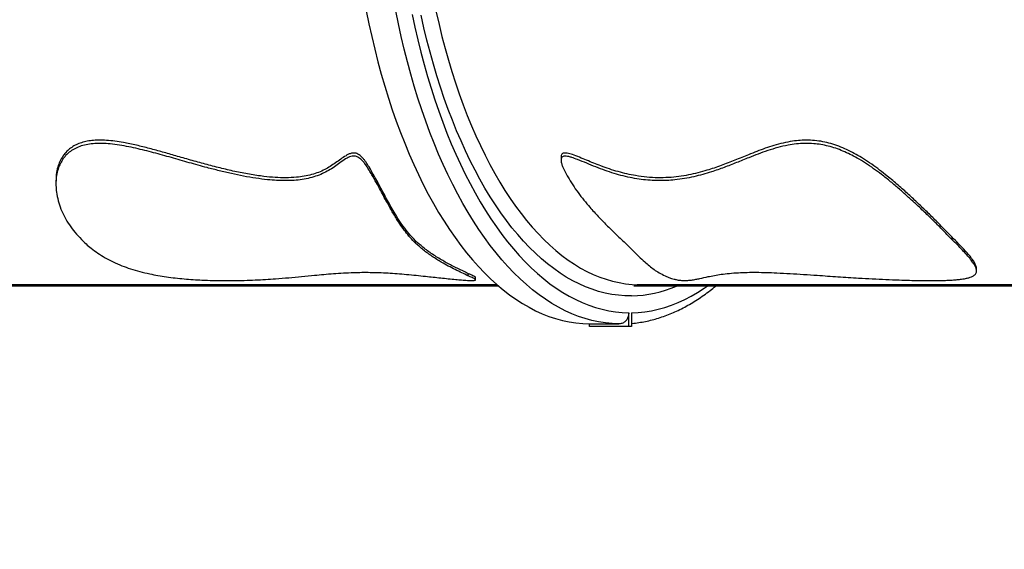
# Model space of a CAD drawing. Units: millimetres. Extents: x 2590.8 to 2602, y 1468.3 to 1478.
# Drawn here: x 2594.9 to 2595.8, y 1469.5 to 1470 of the extents above; entities that cross this region are included whole.
import ezdxf

# ---------------------------------------------------------------- set-up
doc = ezdxf.new("R2010")
doc.units = ezdxf.units.MM
doc.linetypes.add('HIDDEN', pattern=[0.375, 0.25, -0.125])
doc.layers.add('Area de segurdad', color=6, linetype='HIDDEN')

msp = doc.modelspace()

# ---------------------------------------------------------------- linework, layer by layer
at = {"lineweight": 25}
for p, q in [((2595.41134, 1469.85007), (2595.41134, 1469.84733)), ((2594.96092, 1469.8287), (2594.96092, 1469.82613)), ((2595.24372, 1469.83481), (2595.24373, 1469.83218)), ((2595.28147, 1469.77318), (2595.28146, 1469.77539)), ((2595.75986, 1469.77877), (2595.75987, 1469.77655)), ((2595.78189, 1469.7485), (2595.78187, 1469.75058)), ((2595.32827, 1469.74619), (2595.32828, 1469.74415)), ((2595.3352, 1469.74047), (2595.33518, 1469.74249)), ((2595.35569, 1469.73491), (2594.59089, 1469.73491)), ((2595.35423, 1469.73617), (2594.59515, 1469.73617)), ((2596.24112, 1469.73491), (2595.47632, 1469.73491)), ((2596.23966, 1469.73617), (2595.48058, 1469.73617)), ((2595.47181, 1469.6989), (2595.47181, 1469.71117)), ((2595.47422, 1469.71117), (2595.47422, 1469.6989)), ((2595.43675, 1469.70117), (2595.46305, 1469.70117)), ((2595.43675, 1469.6989), (2595.43675, 1469.70117)), ((2595.47181, 1469.6989), (2595.43675, 1469.6989)), ((2595.47422, 1469.6989), (2595.47181, 1469.6989))]:
    msp.add_line(p, q, dxfattribs=at)
at = {"lineweight": 25, "flags": 128}
for points in [[(2595.23764, 1469.9804), (2595.24002, 1469.96881), (2595.24256, 1469.95736), (2595.24524, 1469.94607), (2595.24808, 1469.93493), (2595.25107, 1469.92397), (2595.2542, 1469.91318), (2595.25748, 1469.90258), (2595.2609, 1469.89218), (2595.26446, 1469.88198), (2595.26815, 1469.87199), (2595.27198, 1469.86222), (2595.27593, 1469.85267), (2595.28002, 1469.84336), (2595.28423, 1469.83429), (2595.28855, 1469.82547), (2595.293, 1469.8169), (2595.29756, 1469.8086), (2595.30223, 1469.80056), (2595.307, 1469.7928), (2595.31188, 1469.78532), (2595.31686, 1469.77813), (2595.32193, 1469.77123), (2595.32709, 1469.76463), (2595.33234, 1469.75833), (2595.33768, 1469.75234), (2595.34309, 1469.74666), (2595.34857, 1469.7413), (2595.35413, 1469.73626), (2595.35975, 1469.73154), (2595.36543, 1469.72715), (2595.37117, 1469.7231), (2595.37696, 1469.71938), (2595.3828, 1469.716), (2595.38869, 1469.71296), (2595.39461, 1469.71027), (2595.40056, 1469.70792), (2595.40655, 1469.70592), (2595.41256, 1469.70427), (2595.41859, 1469.70296), (2595.42463, 1469.70201), (2595.43069, 1469.70141), (2595.43675, 1469.70117)], [(2595.46305, 1469.70117), (2595.45699, 1469.70141), (2595.45093, 1469.70201), (2595.44489, 1469.70296), (2595.43886, 1469.70427), (2595.43285, 1469.70592), (2595.42686, 1469.70792), (2595.42091, 1469.71027), (2595.41499, 1469.71296), (2595.4091, 1469.716), (2595.40326, 1469.71938), (2595.39747, 1469.7231), (2595.39173, 1469.72715), (2595.38605, 1469.73154), (2595.38043, 1469.73626), (2595.37487, 1469.7413), (2595.36939, 1469.74666), (2595.36398, 1469.75234), (2595.35864, 1469.75833), (2595.35339, 1469.76463), (2595.34823, 1469.77123), (2595.34316, 1469.77813), (2595.33818, 1469.78532), (2595.3333, 1469.7928), (2595.32853, 1469.80056), (2595.32386, 1469.8086), (2595.3193, 1469.8169), (2595.31485, 1469.82547), (2595.31053, 1469.83429), (2595.30632, 1469.84336), (2595.30223, 1469.85267), (2595.29828, 1469.86222), (2595.29445, 1469.87199), (2595.29076, 1469.88198), (2595.2872, 1469.89218), (2595.28378, 1469.90258), (2595.2805, 1469.91318), (2595.27737, 1469.92397), (2595.27438, 1469.93493), (2595.27154, 1469.94607), (2595.26886, 1469.95736), (2595.26632, 1469.96881), (2595.26394, 1469.9804)], [(2595.2786, 1469.97706), (2595.28105, 1469.96572), (2595.28365, 1469.95452), (2595.28639, 1469.94348), (2595.28929, 1469.9326), (2595.29233, 1469.9219), (2595.29552, 1469.91139), (2595.29885, 1469.90106), (2595.30232, 1469.89094), (2595.30592, 1469.88102), (2595.30966, 1469.87131), (2595.31353, 1469.86183), (2595.31753, 1469.85259), (2595.32165, 1469.84358), (2595.32589, 1469.83481), (2595.33024, 1469.8263), (2595.33472, 1469.81805), (2595.3393, 1469.81006), (2595.34399, 1469.80234), (2595.34878, 1469.79491), (2595.35367, 1469.78775), (2595.35866, 1469.78089), (2595.36373, 1469.77433), (2595.3689, 1469.76806), (2595.37415, 1469.7621), (2595.37947, 1469.75645), (2595.38487, 1469.75111), (2595.39035, 1469.7461), (2595.39588, 1469.74141), (2595.40148, 1469.73704), (2595.40714, 1469.73301), (2595.41285, 1469.72931), (2595.41861, 1469.72594), (2595.42441, 1469.72292), (2595.43025, 1469.72023), (2595.43612, 1469.7179), (2595.44202, 1469.7159), (2595.44795, 1469.71426), (2595.4539, 1469.71296), (2595.45986, 1469.71201), (2595.46583, 1469.71141), (2595.47181, 1469.71117), (2595.47181, 1469.71117)], [(2595.47425, 1469.72617), (2595.46835, 1469.72627), (2595.46246, 1469.72673), (2595.45658, 1469.72753), (2595.45072, 1469.72869), (2595.44487, 1469.73021), (2595.43905, 1469.73207), (2595.43325, 1469.73428), (2595.42749, 1469.73683), (2595.42176, 1469.73973), (2595.41608, 1469.74297), (2595.41044, 1469.74655), (2595.40486, 1469.75047), (2595.39933, 1469.75472), (2595.39386, 1469.75929), (2595.38846, 1469.7642), (2595.38313, 1469.76942), (2595.37788, 1469.77497), (2595.3727, 1469.78082), (2595.36761, 1469.78698), (2595.36261, 1469.79345), (2595.35769, 1469.80021), (2595.35287, 1469.80726), (2595.34816, 1469.8146), (2595.34354, 1469.82222), (2595.33903, 1469.83011), (2595.33464, 1469.83827), (2595.33036, 1469.84669), (2595.3262, 1469.85536), (2595.32216, 1469.86428), (2595.31824, 1469.87343), (2595.31446, 1469.88282), (2595.3108, 1469.89243), (2595.30728, 1469.90225), (2595.3039, 1469.91229), (2595.30066, 1469.92251), (2595.29756, 1469.93293), (2595.29461, 1469.94353), (2595.2918, 1469.95431), (2595.28915, 1469.96524), (2595.28665, 1469.97633)], [(2595.30007, 1469.97921), (2595.30256, 1469.96827), (2595.3052, 1469.95748), (2595.30799, 1469.94686), (2595.31093, 1469.93641), (2595.31402, 1469.92615), (2595.31725, 1469.91607), (2595.32062, 1469.9062), (2595.32412, 1469.89653), (2595.32776, 1469.88708), (2595.33153, 1469.87786), (2595.33543, 1469.86887), (2595.33945, 1469.86012), (2595.3436, 1469.85161), (2595.34786, 1469.84336), (2595.35224, 1469.83538), (2595.35672, 1469.82766), (2595.36131, 1469.82021), (2595.36601, 1469.81305), (2595.3708, 1469.80618), (2595.37569, 1469.7996), (2595.38067, 1469.79332), (2595.38573, 1469.78734), (2595.39088, 1469.78167), (2595.3961, 1469.77632), (2595.40139, 1469.77128), (2595.40676, 1469.76657), (2595.41219, 1469.76219), (2595.41767, 1469.75813), (2595.42322, 1469.75442), (2595.42881, 1469.75103), (2595.43444, 1469.74799), (2595.44012, 1469.7453), (2595.44583, 1469.74294), (2595.45158, 1469.74094), (2595.45735, 1469.73928), (2595.46313, 1469.73797), (2595.46894, 1469.73702), (2595.47476, 1469.73642), (2595.48058, 1469.73617)], [(2595.47422, 1469.71117), (2595.4802, 1469.71141), (2595.48617, 1469.71201), (2595.49213, 1469.71296), (2595.49808, 1469.71426), (2595.50401, 1469.7159), (2595.50991, 1469.7179), (2595.51578, 1469.72023), (2595.52162, 1469.72292), (2595.52742, 1469.72594), (2595.53318, 1469.72931), (2595.53889, 1469.73301), (2595.54162, 1469.73491)]]:
    msp.add_lwpolyline(points, dxfattribs=at)
at = {"lineweight": 25}
msp.add_arc((2595.47246, 1469.83043), 0.10428, 270.98066, 293.64866, dxfattribs=at)
for points, knots in [([(2595.24373, 1469.83218), (2595.24302, 1469.8335), (2595.24159, 1469.83613), (2595.2392, 1469.84016), (2595.23687, 1469.84352), (2595.23474, 1469.84617), (2595.23301, 1469.84793), (2595.23112, 1469.84941), (2595.22911, 1469.85043), (2595.22693, 1469.85089), (2595.22474, 1469.85072), (2595.22261, 1469.85006), (2595.21937, 1469.8484), (2595.21532, 1469.84575), (2595.21051, 1469.84214), (2595.20555, 1469.83871), (2595.20005, 1469.83576), (2595.19408, 1469.83326), (2595.18758, 1469.83126), (2595.18064, 1469.82986), (2595.17329, 1469.82909), (2595.16568, 1469.82884), (2595.1578, 1469.82905), (2595.14892, 1469.82976), (2595.13908, 1469.83103), (2595.1283, 1469.83289), (2595.11744, 1469.83515), (2595.10656, 1469.83772), (2595.09399, 1469.84096), (2595.07976, 1469.84492), (2595.06386, 1469.8495), (2595.04799, 1469.85392), (2595.03463, 1469.85727), (2595.02381, 1469.85958), (2595.01552, 1469.861), (2595.00775, 1469.8619), (2595.00055, 1469.86222), (2594.99398, 1469.86197), (2594.98776, 1469.8611), (2594.98207, 1469.85948), (2594.97702, 1469.85719), (2594.97257, 1469.85422), (2594.96889, 1469.85061), (2594.96594, 1469.84649), (2594.96358, 1469.84173), (2594.9619, 1469.83639), (2594.96098, 1469.83053), (2594.96083, 1469.82461), (2594.9614, 1469.81807), (2594.96282, 1469.81102), (2594.9653, 1469.80354), (2594.96864, 1469.7963), (2594.9728, 1469.78938), (2594.9777, 1469.78273), (2594.98163, 1469.77862), (2594.98362, 1469.77655)], [0, 0, 0, 0, 0.012571, 0.025143, 0.037676, 0.04376, 0.049824, 0.0545, 0.059225, 0.063388, 0.06853, 0.07506, 0.081623, 0.100834, 0.120081, 0.139315, 0.158346, 0.177448, 0.196517, 0.215504, 0.233689, 0.251944, 0.270223, 0.28844, 0.312003, 0.335605, 0.359262, 0.382939, 0.406564, 0.441304, 0.476062, 0.510786, 0.54548, 0.563864, 0.582259, 0.600617, 0.616309, 0.632032, 0.647693, 0.663529, 0.679439, 0.695283, 0.712319, 0.729423, 0.746493, 0.767567, 0.78871, 0.809886, 0.831005, 0.858992, 0.887067, 0.915185, 0.943284, 0.971289, 1, 1, 1, 1]), ([(2595.24372, 1469.83481), (2595.24367, 1469.8349), (2595.24255, 1469.83699), (2595.24061, 1469.84047), (2595.23801, 1469.8446), (2595.23602, 1469.84734), (2595.2343, 1469.84939), (2595.23241, 1469.85123), (2595.23039, 1469.8526), (2595.22852, 1469.85336), (2595.22653, 1469.85367), (2595.22423, 1469.85339), (2595.22186, 1469.85251), (2595.21866, 1469.85066), (2595.21481, 1469.84806), (2595.21028, 1469.84477), (2595.20569, 1469.84158), (2595.2007, 1469.83868), (2595.19512, 1469.83625), (2595.18901, 1469.83426), (2595.18242, 1469.83277), (2595.17483, 1469.83175), (2595.16614, 1469.83137), (2595.15645, 1469.83168), (2595.14555, 1469.83271), (2595.13352, 1469.8345), (2595.12042, 1469.83708), (2595.10726, 1469.84017), (2595.09407, 1469.84362), (2595.0809, 1469.84729), (2595.06823, 1469.85093), (2595.05606, 1469.85443), (2595.04436, 1469.85766), (2595.03269, 1469.86058), (2595.02239, 1469.86273), (2595.01349, 1469.86414), (2595.006, 1469.86491), (2594.99913, 1469.86511), (2594.99296, 1469.86473), (2594.9875, 1469.86387), (2594.98245, 1469.86247), (2594.97793, 1469.86049), (2594.97397, 1469.85804), (2594.97022, 1469.85485), (2594.96694, 1469.85086), (2594.96429, 1469.84611), (2594.96231, 1469.84062), (2594.96109, 1469.83478), (2594.961, 1469.83062), (2594.96096, 1469.8287)], [0, 0, 0, 0, 0.001059, 0.024772, 0.040696, 0.04844, 0.056175, 0.064461, 0.070403, 0.07505, 0.0797, 0.086571, 0.09627, 0.106022, 0.128079, 0.150159, 0.172218, 0.194245, 0.216703, 0.239251, 0.26178, 0.284211, 0.311945, 0.339769, 0.367548, 0.402993, 0.43847, 0.474059, 0.509746, 0.545446, 0.581041, 0.612867, 0.64472, 0.676525, 0.708284, 0.729294, 0.750325, 0.771297, 0.788614, 0.805976, 0.823274, 0.840626, 0.858043, 0.875411, 0.898486, 0.921653, 0.944779, 0.974464, 1, 1, 1, 1]), ([(2595.75987, 1469.77655), (2595.75758, 1469.77893), (2595.75298, 1469.7837), (2595.74515, 1469.79152), (2595.73668, 1469.79975), (2595.72838, 1469.80758), (2595.7205, 1469.81483), (2595.71314, 1469.82136), (2595.70535, 1469.82795), (2595.69768, 1469.83405), (2595.69021, 1469.8396), (2595.68299, 1469.84451), (2595.67595, 1469.84879), (2595.6692, 1469.8524), (2595.66283, 1469.85533), (2595.65631, 1469.85784), (2595.6497, 1469.85978), (2595.64311, 1469.86117), (2595.63606, 1469.86205), (2595.62869, 1469.86224), (2595.62114, 1469.86172), (2595.61305, 1469.86048), (2595.60454, 1469.85848), (2595.59564, 1469.85575), (2595.58712, 1469.85265), (2595.57786, 1469.84901), (2595.5678, 1469.84496), (2595.55677, 1469.84064), (2595.54678, 1469.83712), (2595.53777, 1469.83438), (2595.52982, 1469.83234), (2595.52154, 1469.83068), (2595.5135, 1469.82957), (2595.50574, 1469.82899), (2595.49836, 1469.82885), (2595.49075, 1469.82915), (2595.48291, 1469.82992), (2595.4749, 1469.83124), (2595.4668, 1469.83305), (2595.45868, 1469.83531), (2595.45052, 1469.83798), (2595.44238, 1469.84108), (2595.43422, 1469.84443), (2595.42711, 1469.84734), (2595.42181, 1469.84933), (2595.41837, 1469.85036), (2595.41598, 1469.85082), (2595.41393, 1469.85082), (2595.41252, 1469.85031), (2595.41156, 1469.84921), (2595.4112, 1469.8473), (2595.41162, 1469.84465), (2595.41289, 1469.84105), (2595.41483, 1469.83686), (2595.41665, 1469.83374), (2595.41756, 1469.83218)], [0, 0, 0, 0, 0.0327807, 0.0656531, 0.0985241, 0.1313029, 0.1548724, 0.1784961, 0.2020948, 0.22563, 0.244188, 0.2627719, 0.281299, 0.2957207, 0.3101764, 0.3245791, 0.3390671, 0.3536134, 0.3681115, 0.3864325, 0.4048297, 0.4232002, 0.448425, 0.4736939, 0.4990082, 0.5242951, 0.5582612, 0.5922267, 0.6261803, 0.6485408, 0.6709316, 0.693294, 0.7156156, 0.7331123, 0.7506646, 0.7681971, 0.7856667, 0.8032079, 0.8208151, 0.8384452, 0.8560177, 0.8742026, 0.8924019, 0.9105972, 0.9218174, 0.9275101, 0.9331686, 0.9374368, 0.9417462, 0.9454404, 0.9517954, 0.9609881, 0.9702277, 0.9851079, 1, 1, 1, 1]), ([(2595.75986, 1469.77877), (2595.75768, 1469.78106), (2595.7533, 1469.78563), (2595.74587, 1469.79309), (2595.73804, 1469.80076), (2595.72984, 1469.80865), (2595.72128, 1469.81664), (2595.71212, 1469.82481), (2595.70346, 1469.83208), (2595.69552, 1469.83834), (2595.68845, 1469.84352), (2595.68144, 1469.84821), (2595.67453, 1469.85234), (2595.66782, 1469.85588), (2595.66086, 1469.859), (2595.6537, 1469.86152), (2595.64649, 1469.86341), (2595.63916, 1469.86464), (2595.63187, 1469.86511), (2595.62469, 1469.86491), (2595.61714, 1469.86406), (2595.60929, 1469.86254), (2595.60119, 1469.86036), (2595.59344, 1469.8578), (2595.58595, 1469.85498), (2595.57694, 1469.85139), (2595.5664, 1469.84711), (2595.55416, 1469.84233), (2595.54318, 1469.83858), (2595.53346, 1469.83584), (2595.52512, 1469.83394), (2595.5164, 1469.83249), (2595.50731, 1469.8316), (2595.49781, 1469.83139), (2595.48796, 1469.83191), (2595.47866, 1469.83313), (2595.47007, 1469.83487), (2595.4623, 1469.83688), (2595.45456, 1469.83927), (2595.44514, 1469.84261), (2595.43627, 1469.84623), (2595.42785, 1469.8498), (2595.42282, 1469.85174), (2595.41913, 1469.85292), (2595.41688, 1469.85344), (2595.41484, 1469.85365), (2595.41318, 1469.8534), (2595.41198, 1469.85262), (2595.41141, 1469.85144), (2595.41138, 1469.8505), (2595.41136, 1469.85007)], [0, 0, 0, 0, 0.032842, 0.065726, 0.09857, 0.129336, 0.160191, 0.191009, 0.221725, 0.241578, 0.261454, 0.281281, 0.297692, 0.314137, 0.33052, 0.347082, 0.36372, 0.380286, 0.398155, 0.416098, 0.43401, 0.457393, 0.480814, 0.504303, 0.527821, 0.551285, 0.590798, 0.63031, 0.669798, 0.693846, 0.717939, 0.741992, 0.765985, 0.789526, 0.813125, 0.836636, 0.854257, 0.871933, 0.889634, 0.907288, 0.936955, 0.951812, 0.966642, 0.971969, 0.977281, 0.98212, 0.986252, 0.990401, 0.995624, 1, 1, 1, 1]), ([(2595.28146, 1469.77539), (2595.27954, 1469.77743), (2595.27569, 1469.78151), (2595.27064, 1469.78815), (2595.26508, 1469.79639), (2595.25909, 1469.80654), (2595.25372, 1469.81655), (2595.24943, 1469.82463), (2595.24659, 1469.8299), (2595.24458, 1469.83335), (2595.24372, 1469.83481)], [0, 0, 0, 0, 0.127717, 0.255528, 0.383302, 0.577283, 0.771248, 0.85469, 0.938228, 1, 1, 1, 1]), ([(2595.28147, 1469.77318), (2595.27989, 1469.77483), (2595.27673, 1469.77812), (2595.27249, 1469.78343), (2595.26848, 1469.789), (2595.26418, 1469.7956), (2595.2596, 1469.80333), (2595.25517, 1469.81137), (2595.25125, 1469.81876), (2595.24775, 1469.82533), (2595.24507, 1469.8299), (2595.24373, 1469.83218)], [0, 0, 0, 0, 0.104386, 0.208785, 0.31371, 0.418639, 0.563427, 0.708211, 0.8055, 0.902802, 1, 1, 1, 1]), ([(2595.41756, 1469.83218), (2595.41893, 1469.8298), (2595.42166, 1469.82503), (2595.42651, 1469.81818), (2595.43169, 1469.81157), (2595.43771, 1469.80446), (2595.44448, 1469.79697), (2595.45201, 1469.78923), (2595.45862, 1469.78278), (2595.46425, 1469.77746), (2595.46729, 1469.7746), (2595.46881, 1469.77318)], [0, 0, 0, 0, 0.101527, 0.203177, 0.304928, 0.406593, 0.544067, 0.681584, 0.819041, 0.909465, 1, 1, 1, 1]), ([(2594.98362, 1469.77655), (2594.98498, 1469.77518), (2594.98769, 1469.77245), (2594.99253, 1469.76834), (2594.99814, 1469.76422), (2595.00468, 1469.76016), (2595.01185, 1469.75642), (2595.01942, 1469.75314), (2595.02736, 1469.7503), (2595.03563, 1469.74786), (2595.04385, 1469.74589), (2595.05185, 1469.74434), (2595.05946, 1469.74313), (2595.06731, 1469.74212), (2595.07529, 1469.74132), (2595.08329, 1469.74071), (2595.09184, 1469.74024), (2595.10079, 1469.73992), (2595.10998, 1469.73979), (2595.11941, 1469.73981), (2595.12898, 1469.73999), (2595.13865, 1469.74035), (2595.14787, 1469.74084), (2595.15783, 1469.74151), (2595.16851, 1469.74239), (2595.18002, 1469.74347), (2595.19042, 1469.74448), (2595.19984, 1469.74537), (2595.20831, 1469.74608), (2595.21717, 1469.74667), (2595.22566, 1469.74705), (2595.23372, 1469.74721), (2595.24121, 1469.74719), (2595.24899, 1469.747), (2595.25703, 1469.74663), (2595.26528, 1469.74607), (2595.27366, 1469.74536), (2595.28211, 1469.74454), (2595.29226, 1469.74348), (2595.30406, 1469.74217), (2595.31477, 1469.74106), (2595.32272, 1469.74034), (2595.32681, 1469.74005), (2595.32974, 1469.73991), (2595.33161, 1469.73986), (2595.33338, 1469.73987), (2595.33464, 1469.74002), (2595.3353, 1469.74031), (2595.33512, 1469.74082), (2595.33398, 1469.74156), (2595.33166, 1469.74266), (2595.3296, 1469.74357), (2595.32828, 1469.74415)], [0, 0, 0, 0, 0.020719, 0.041437, 0.066388, 0.091398, 0.116384, 0.141302, 0.163823, 0.186384, 0.208868, 0.226386, 0.243948, 0.261448, 0.279018, 0.296654, 0.314236, 0.336217, 0.358287, 0.380319, 0.407344, 0.434429, 0.461562, 0.488654, 0.525563, 0.56248, 0.599396, 0.625026, 0.650686, 0.676305, 0.701879, 0.720482, 0.739146, 0.757789, 0.776364, 0.794946, 0.813585, 0.832254, 0.850875, 0.880676, 0.910485, 0.921886, 0.933249, 0.937417, 0.941574, 0.946236, 0.950941, 0.954998, 0.961921, 0.971974, 0.98208, 1, 1, 1, 1]), ([(2595.32827, 1469.74619), (2595.32679, 1469.7469), (2595.32272, 1469.74887), (2595.31497, 1469.7526), (2595.30577, 1469.75756), (2595.29674, 1469.76318), (2595.28848, 1469.76911), (2595.28367, 1469.77341), (2595.28146, 1469.77539)], [0, 0, 0, 0, 0.104581, 0.288421, 0.472341, 0.657405, 0.842442, 1, 1, 1, 1]), ([(2595.5042, 1469.74415), (2595.50506, 1469.74374), (2595.50679, 1469.74292), (2595.50941, 1469.74193), (2595.51205, 1469.74112), (2595.5144, 1469.74056), (2595.51678, 1469.74017), (2595.51886, 1469.73995), (2595.52101, 1469.73985), (2595.52329, 1469.73988), (2595.52552, 1469.74003), (2595.5284, 1469.74038), (2595.5316, 1469.74093), (2595.53636, 1469.74195), (2595.54163, 1469.74316), (2595.548, 1469.74444), (2595.55424, 1469.74546), (2595.56137, 1469.74631), (2595.56911, 1469.74689), (2595.57724, 1469.74718), (2595.58562, 1469.74723), (2595.59447, 1469.74707), (2595.60451, 1469.74669), (2595.61559, 1469.74611), (2595.62768, 1469.74536), (2595.64192, 1469.74439), (2595.6583, 1469.74327), (2595.67468, 1469.74222), (2595.68893, 1469.74141), (2595.70101, 1469.74081), (2595.71206, 1469.74036), (2595.72205, 1469.74005), (2595.73097, 1469.73986), (2595.73962, 1469.73978), (2595.74695, 1469.73982), (2595.753, 1469.73996), (2595.75793, 1469.74016), (2595.76255, 1469.74045), (2595.76677, 1469.74085), (2595.77048, 1469.74135), (2595.77371, 1469.74198), (2595.77642, 1469.74275), (2595.77849, 1469.74362), (2595.77997, 1469.74457), (2595.78099, 1469.74557), (2595.78163, 1469.74669), (2595.78198, 1469.74819), (2595.78177, 1469.75016), (2595.78072, 1469.75272), (2595.77899, 1469.75558), (2595.77652, 1469.75888), (2595.77332, 1469.76265), (2595.76937, 1469.76694), (2595.76491, 1469.77154), (2595.76155, 1469.77488), (2595.75987, 1469.77655)], [0, 0, 0, 0, 0.012572, 0.025196, 0.033196, 0.041376, 0.04672, 0.050872, 0.05503, 0.06088, 0.068331, 0.075983, 0.092591, 0.10922, 0.142508, 0.165367, 0.188213, 0.211809, 0.235398, 0.256338, 0.277284, 0.298917, 0.320558, 0.347914, 0.375299, 0.402682, 0.444001, 0.48532, 0.512631, 0.539944, 0.56724, 0.588298, 0.609402, 0.63047, 0.651477, 0.665319, 0.679159, 0.693356, 0.707551, 0.721425, 0.735299, 0.749698, 0.764099, 0.776419, 0.788742, 0.801312, 0.813885, 0.834923, 0.855969, 0.877572, 0.89918, 0.924185, 0.949194, 0.974596, 1, 1, 1, 1]), ([(2595.78179, 1469.75058), (2595.78176, 1469.75116), (2595.7817, 1469.7526), (2595.78046, 1469.75532), (2595.77832, 1469.75868), (2595.77539, 1469.76239), (2595.77144, 1469.76687), (2595.76639, 1469.77225), (2595.76204, 1469.7766), (2595.75986, 1469.77877)], [0, 0, 0, 0, 0.089994, 0.225578, 0.361621, 0.49785, 0.633689, 0.81683, 1, 1, 1, 1]), ([(2595.32828, 1469.74415), (2595.32656, 1469.74499), (2595.32311, 1469.74668), (2595.31709, 1469.74959), (2595.31083, 1469.75275), (2595.30386, 1469.75661), (2595.29641, 1469.7613), (2595.28853, 1469.76691), (2595.28383, 1469.77109), (2595.28147, 1469.77318)], [0, 0, 0, 0, 0.124042, 0.248329, 0.372862, 0.49724, 0.664841, 0.832496, 1, 1, 1, 1]), ([(2595.46881, 1469.77318), (2595.47087, 1469.77111), (2595.475, 1469.76698), (2595.4806, 1469.76142), (2595.48565, 1469.75675), (2595.49013, 1469.75287), (2595.49427, 1469.74966), (2595.49875, 1469.74671), (2595.50238, 1469.745), (2595.5042, 1469.74415)], [0, 0, 0, 0, 0.165544, 0.331234, 0.496871, 0.622722, 0.748733, 0.874492, 1, 1, 1, 1]), ([(2595.33518, 1469.74249), (2595.33518, 1469.74249), (2595.33529, 1469.74259), (2595.33497, 1469.74285), (2595.33429, 1469.7434), (2595.33284, 1469.74416), (2595.33069, 1469.74514), (2595.32908, 1469.74584), (2595.32827, 1469.74619)], [0, 0, 0, 0, 0.0006946, 0.1174277, 0.2345168, 0.4889488, 0.7444746, 1, 1, 1, 1]), ([(2595.47422, 1469.70162), (2595.4744, 1469.70163), (2595.47656, 1469.70177), (2595.48069, 1469.70234), (2595.4866, 1469.70334), (2595.4925, 1469.7047), (2595.49839, 1469.70635), (2595.50424, 1469.70833), (2595.51008, 1469.71061), (2595.51588, 1469.71322), (2595.52164, 1469.71613), (2595.52737, 1469.71935), (2595.53306, 1469.72289), (2595.53869, 1469.72674), (2595.54408, 1469.73072), (2595.54756, 1469.73356), (2595.5492, 1469.73491)], [0, 0, 0, 0, 0.006873, 0.082834, 0.15887, 0.235026, 0.311343, 0.387854, 0.464584, 0.541549, 0.618756, 0.696206, 0.773891, 0.851797, 0.929906, 1, 1, 1, 1]), ([(2595.48058, 1469.73617), (2595.47959, 1469.73607), (2595.4781, 1469.73592), (2595.47677, 1469.73516), (2595.47632, 1469.73491)], [0, 0, 0, 0, 0.664561, 1, 1, 1, 1]), ([(2595.47181, 1469.71117), (2595.47172, 1469.71004), (2595.47152, 1469.70779), (2595.47001, 1469.7048), (2595.46779, 1469.70254), (2595.46532, 1469.70134), (2595.46369, 1469.70122), (2595.46305, 1469.70117)], [0, 0, 0, 0, 0.214698, 0.429396, 0.644093, 0.858786, 1, 1, 1, 1])]:
    msp.add_open_spline(points, degree=3, knots=knots, dxfattribs=at)
at = {"layer": 'Area de segurdad'}
msp.add_rational_spline([(2590.88014, 1468.53491), (2590.88014, 1468.41775), (2590.96298, 1468.33491), (2591.08014, 1468.33491), (2593.86691, 1468.33491), (2596.65368, 1468.33491), (2599.44045, 1468.33491), (2600.26415, 1468.29906), (2600.99346, 1468.68358), (2601.42923, 1469.38348), (2601.86501, 1470.08338), (2601.88825, 1470.90753), (2601.4926, 1471.63087), (2601.45309, 1471.7031), (2601.45979, 1471.78515), (2601.5105, 1471.85002), (2602.34385, 1472.91608), (2602.23187, 1474.26458), (2601.23407, 1475.17857), (2600.23628, 1476.09257), (2598.88316, 1476.08614), (2597.8941, 1475.16271), (2597.81236, 1475.08639), (2597.70053, 1475.08698), (2597.61959, 1475.16415), (2596.91193, 1475.83893), (2595.93984, 1475.9445), (2595.10382, 1475.43736), (2595.05305, 1475.40657), (2594.99406, 1475.39982), (2594.93765, 1475.41835), (2594.88866, 1475.43445), (2594.832, 1475.45094), (2594.65961, 1475.49049), (2594.5156, 1475.50918), (2594.27296, 1475.51274), (2594.16757, 1475.50213), (2594.04262, 1475.4832), (2594.00991, 1475.47753), (2593.91422, 1475.45699), (2593.84947, 1475.44098), (2593.7069, 1475.39335), (2593.62726, 1475.36108), (2593.46645, 1475.27786), (2593.38562, 1475.22679), (2593.26269, 1475.13307), (2593.21407, 1475.09097), (2593.14621, 1475.02553), (2593.1247, 1475.00348), (2593.09573, 1474.97176), (2593.09152, 1474.96708), (2593.0873, 1474.96235), (2593.04876, 1474.9191), (2592.9959, 1474.8954), (2592.93797, 1474.8954), (2592.9184, 1474.8954), (2592.89883, 1474.8954), (2592.87926, 1474.8954), (2592.8255, 1474.8954), (2592.77584, 1474.87483), (2592.73783, 1474.83682), (2592.69983, 1474.79881), (2592.67926, 1474.74915), (2592.67926, 1474.69539), (2592.67926, 1473.81628), (2592.67926, 1472.93716), (2592.67926, 1472.05805), (2592.67926, 1471.94089), (2592.59642, 1471.85805), (2592.47926, 1471.85805), (2592.01288, 1471.85805), (2591.54651, 1471.85805), (2591.08013, 1471.85805), (2590.96298, 1471.85805), (2590.88013, 1471.7752), (2590.88013, 1471.65805), (2590.88013, 1470.617), (2590.88014, 1469.57595), (2590.88014, 1468.53491)], [1, 0.804738082667, 0.804738082667, 1, 1, 1, 1, 0.908974897592, 0.908974897592, 1, 0.908974897592, 0.908974897592, 1, 0.890242602937, 0.890242602937, 1, 0.822783540785, 0.822783540785, 1, 0.822783540785, 0.822783540785, 1, 0.818228235588, 0.818228235588, 1, 0.862664598448, 0.862664598448, 1, 0.938928900736, 0.938928900736, 1, 1, 1, 1, 1, 1, 1, 1, 1, 1, 1, 1, 1, 1, 1, 1, 1, 1, 1, 1, 1, 1, 0.94164739163, 0.94164739163, 1, 1, 1, 1, 0.94925290549, 0.94925290549, 1, 0.94925290549, 0.94925290549, 1, 1, 1, 1, 0.804737854124, 0.804737854124, 1, 1, 1, 1, 0.804738054942, 0.804738054942, 1, 1, 1, 1], degree=3, knots=[0, 0, 0, 0, 1.570795, 1.570795, 1.570795, 2.570795, 2.570795, 2.570795, 3.6282, 3.6282, 3.6282, 4.685605, 4.685605, 4.685605, 5.849609, 5.849609, 5.849609, 7.342299, 7.342299, 7.342299, 8.834989, 8.834989, 8.834989, 10.347699, 10.347699, 10.347699, 11.65458, 11.65458, 11.65458, 12.517322, 12.517322, 12.517322, 12.567415, 12.567415, 12.650843, 12.650843, 12.734271, 12.734271, 12.774415, 12.774415, 12.814558, 12.814558, 12.854702, 12.854702, 12.894845, 12.894845, 12.922432, 12.922432, 12.939278, 12.939278, 12.942111, 12.942111, 12.942111, 13.785136, 13.785136, 13.785136, 14.785136, 14.785136, 14.785136, 15.570535, 15.570535, 15.570535, 16.355934, 16.355934, 16.355934, 17.355934, 17.355934, 17.355934, 18.926731, 18.926731, 18.926731, 19.926731, 19.926731, 19.926731, 21.497526, 21.497526, 21.497526, 22.497526, 22.497526, 22.497526, 22.497526], dxfattribs=at)

doc.saveas('drawing.dxf')
